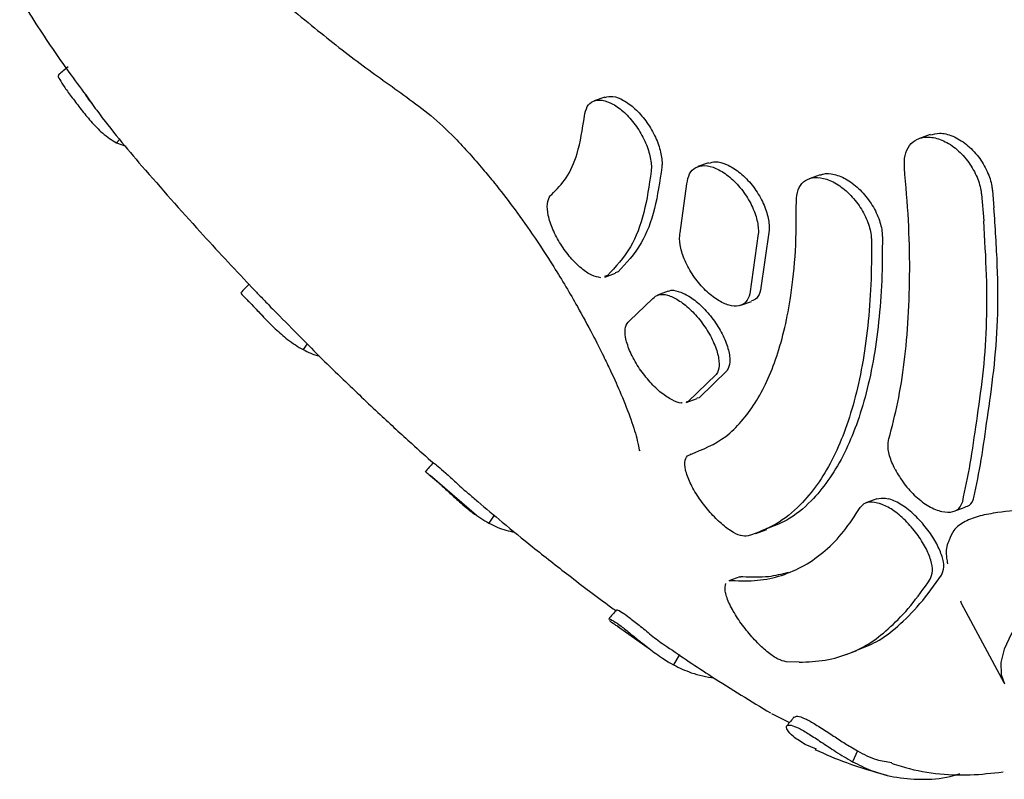
# Model space of a CAD drawing. Units: millimetres. Extents: x 4394 to 16803, y 10021 to 24074.
# Drawn here: x 11401 to 11483, y 12333 to 12397 of the extents above; entities that cross this region are included whole.
import ezdxf

# ---------------------------------------------------------------- set-up
doc = ezdxf.new("R2010")
doc.units = ezdxf.units.MM
doc.header["$LTSCALE"] = 100

msp = doc.modelspace()

# ---------------------------------------------------------------- linework, layer by layer
at = {"color": 7, "linetype": 'Continuous', "lineweight": 25}
for p, q in [((11449.557, 12390.063), (11448.678, 12389.748)), ((11476.606, 12386.951), (11475.695, 12386.624)), ((11409.273, 12386.581), (11408.987, 12386.266)), ((11408.987, 12386.266), (11409.752, 12385.989)), ((11458.184, 12384.607), (11457.294, 12384.288)), ((11467.452, 12383.609), (11466.55, 12383.286)), ((11455.827, 12378.79), (11456.384, 12382.864)), ((11480.852, 12381.987), (11481.041, 12379.78)), ((11481.765, 12382.314), (11481.893, 12380.868)), ((11462.314, 12378.687), (11461.613, 12373.699)), ((11463.21, 12379.008), (11462.509, 12374.02)), ((11449.555, 12375.102), (11450.44, 12375.42)), ((11450.671, 12375.548), (11450.422, 12375.471)), ((11449.786, 12375.231), (11449.537, 12375.154)), ((11454.831, 12373.931), (11453.942, 12373.613)), ((11419.577, 12373.504), (11421.214, 12371.801)), ((11451.622, 12371.466), (11453.542, 12373.319)), ((11460.859, 12372.762), (11461.754, 12373.082)), ((11424.833, 12369.544), (11424.489, 12369.072)), ((11459.715, 12367.333), (11457.39, 12365.077)), ((11458.82, 12367.013), (11456.494, 12364.756)), ((11456.494, 12364.756), (11456.319, 12364.72)), ((11456.333, 12364.677), (11457.229, 12364.998)), ((11457.39, 12365.077), (11457.215, 12365.041)), ((11456.696, 12360.372), (11456.639, 12360.351)), ((11435.051, 12358.641), (11438.888, 12355.307)), ((11472.166, 12356.672), (11471.26, 12356.348)), ((11478.581, 12355.642), (11479.509, 12355.974)), ((11440.363, 12355.303), (11439.936, 12354.645)), ((11462.108, 12353.788), (11463.013, 12354.112)), ((11460.773, 12350.18), (11459.864, 12349.854)), ((11479.101, 12348.19), (11479.177, 12348.003)), ((11479.178, 12348.002), (11482.725, 12341.407)), ((11450.61, 12346.073), (11453.345, 12344.149)), ((11455.771, 12343.725), (11455.266, 12342.863)), ((11469.614, 12343.73), (11470.514, 12344.052)), ((11454.366, 12343.431), (11454.817, 12343.114)), ((11465.708, 12343.081), (11464.618, 12343.129)), ((11463.417, 12338.828), (11464.912, 12338.079)), ((11467.144, 12335.858), (11466.21, 12336.243)), ((11470.567, 12335.717), (11470.136, 12334.82))]:
    msp.add_line(p, q, dxfattribs=at)
at = {"color": 7, "linetype": 'Continuous', "lineweight": 25, "flags": 128}
msp.add_lwpolyline([(11500.55, 12357.929), (11498.445, 12357.099), (11496.31, 12356.109), (11494.192, 12354.98), (11492.135, 12353.735), (11490.182, 12352.402), (11488.376, 12351.008), (11486.756, 12349.584), (11485.354, 12348.159), (11484.203, 12346.764), (11483.325, 12345.43), (11482.74, 12344.183), (11482.46, 12343.052), (11482.491, 12342.06), (11482.784, 12341.303)], dxfattribs=at)
at = {"color": 7, "linetype": 'Continuous', "lineweight": 25}
for points, knots in [([(11404.999, 12414.884), (11404.987, 12414.884), (11404.95, 12414.884), (11405.309, 12414.59), (11406.218, 12413.738), (11407.875, 12412.034), (11409.815, 12410.004), (11411.837, 12407.982), (11413.923, 12405.955), (11416.852, 12403.198), (11420.615, 12399.814), (11425.025, 12396.13), (11429.215, 12392.806), (11432.417, 12390.578), (11435.116, 12388.567), (11436.857, 12386.952), (11438.261, 12385.44), (11439.351, 12384.188), (11440.568, 12382.715), (11441.939, 12380.944), (11443.623, 12378.586), (11445.471, 12375.745), (11447.118, 12372.982), (11448.449, 12370.524), (11449.38, 12368.682), (11450.193, 12366.991), (11450.989, 12365.222), (11451.815, 12363.08), (11452.306, 12361.49), (11452.431, 12360.546), (11452.478, 12360.689), (11452.487, 12360.719)], [0, 0, 0, 0, 0.006322, 0.019869, 0.04612, 0.080532, 0.119819, 0.157501, 0.194897, 0.234851, 0.318839, 0.401944, 0.476089, 0.547984, 0.584137, 0.621031, 0.644211, 0.663635, 0.67983, 0.704769, 0.732153, 0.763374, 0.801424, 0.828226, 0.848516, 0.86345, 0.889466, 0.921106, 0.956818, 0.990894, 1, 1, 1, 1]), ([(11400.94, 12398.305), (11401.839, 12396.875), (11403.634, 12394.021), (11405.495, 12391.503), (11406.424, 12390.247)], [0, 0, 0, 0, 0.50114, 1, 1, 1, 1]), ([(11404.955, 12392.572), (11404.825, 12392.463), (11404.565, 12392.246), (11404.304, 12392.03), (11404.174, 12391.922)], [0, 0, 0, 0, 0.499938, 1, 1, 1, 1]), ([(11404.215, 12391.897), (11404.191, 12391.895), (11404.068, 12391.886), (11404.227, 12391.567), (11404.637, 12390.928), (11405.285, 12390.036), (11406.038, 12389.038), (11406.89, 12388), (11407.919, 12386.917), (11408.602, 12386.501), (11408.987, 12386.266)], [0, 0, 0, 0, 0.033126, 0.170506, 0.304931, 0.429987, 0.551523, 0.675151, 0.816997, 1, 1, 1, 1]), ([(11406.399, 12390.227), (11406.511, 12390.074), (11406.675, 12389.85), (11406.868, 12389.618), (11406.93, 12389.544)], [0, 0, 0, 0, 0.680815, 1, 1, 1, 1]), ([(11406.424, 12390.247), (11406.728, 12389.819), (11408.258, 12387.667), (11409.828, 12385.82), (11411.085, 12384.339)], [0, 0, 0, 0, 0.198544, 1, 1, 1, 1]), ([(11449.562, 12390.046), (11449.775, 12390.092), (11450.227, 12390.191), (11451.119, 12389.848), (11452.079, 12389.148), (11452.99, 12388.121), (11453.73, 12386.902), (11454.202, 12385.647), (11454.335, 12384.755), (11454.306, 12384.332), (11454.299, 12384.232)], [0, 0, 0, 0, 0.121818, 0.258758, 0.39895, 0.541059, 0.682788, 0.822045, 0.958008, 1, 1, 1, 1]), ([(11447.867, 12388.489), (11447.927, 12388.773), (11448.046, 12389.341), (11448.587, 12389.787), (11449.332, 12389.865), (11450.235, 12389.538), (11451.197, 12388.829), (11452.106, 12387.804), (11452.845, 12386.584), (11453.317, 12385.33), (11453.449, 12384.437), (11453.42, 12384.015), (11453.414, 12383.915)], [0, 0, 0, 0, 0.103897, 0.207764, 0.312571, 0.419777, 0.529505, 0.640723, 0.75165, 0.860663, 0.967118, 1, 1, 1, 1]), ([(11445.146, 12381.976), (11445.569, 12382.402), (11446.426, 12383.268), (11447.398, 12385.413), (11447.702, 12387.403), (11447.867, 12388.489)], [0, 0, 0, 0, 0.306238, 0.621356, 1, 1, 1, 1]), ([(11476.615, 12386.921), (11476.86, 12386.99), (11477.417, 12387.148), (11478.477, 12386.88), (11479.615, 12386.206), (11480.632, 12385.16), (11481.373, 12383.92), (11481.689, 12382.937), (11481.751, 12382.428), (11481.765, 12382.314)], [0, 0, 0, 0, 0.131418, 0.298628, 0.470358, 0.640107, 0.802371, 0.955722, 1, 1, 1, 1]), ([(11474.453, 12384.166), (11474.448, 12384.53), (11474.439, 12385.258), (11474.848, 12386.093), (11475.526, 12386.635), (11476.459, 12386.809), (11477.562, 12386.56), (11478.704, 12385.876), (11479.719, 12384.832), (11480.46, 12383.593), (11480.776, 12382.61), (11480.838, 12382.101), (11480.852, 12381.987)], [0, 0, 0, 0, 0.0997373, 0.1993873, 0.3015093, 0.4094203, 0.523101, 0.6398611, 0.7552768, 0.8656295, 0.9699504, 1, 1, 1, 1]), ([(11456.384, 12382.864), (11456.436, 12383.161), (11456.54, 12383.755), (11457.082, 12384.269), (11457.846, 12384.434), (11458.794, 12384.2), (11459.826, 12383.571), (11460.819, 12382.598), (11461.638, 12381.396), (11462.171, 12380.136), (11462.335, 12379.226), (11462.318, 12378.789), (11462.314, 12378.687)], [0, 0, 0, 0, 0.1022685, 0.2044842, 0.3082416, 0.4156929, 0.5268801, 0.6401334, 0.7527187, 0.8622543, 0.9679565, 1, 1, 1, 1]), ([(11458.197, 12384.569), (11458.375, 12384.625), (11458.801, 12384.761), (11459.69, 12384.512), (11460.718, 12383.894), (11461.713, 12382.918), (11462.533, 12381.717), (11463.067, 12380.457), (11463.231, 12379.547), (11463.214, 12379.11), (11463.21, 12379.008)], [0, 0, 0, 0, 0.100195, 0.239954, 0.384605, 0.531956, 0.678424, 0.820892, 0.958343, 1, 1, 1, 1]), ([(11411.091, 12384.334), (11412.699, 12382.493), (11415.686, 12379.076), (11418.694, 12375.886), (11420.082, 12374.414)], [0, 0, 0, 0, 0.538646, 1, 1, 1, 1]), ([(11453.414, 12383.915), (11453.24, 12382.73), (11452.888, 12380.326), (11451.712, 12377.275), (11450.465, 12375.952), (11449.786, 12375.231)], [0, 0, 0, 0, 0.306443, 0.621772, 1, 1, 1, 1]), ([(11454.299, 12384.232), (11454.125, 12383.047), (11453.773, 12380.643), (11452.598, 12377.593), (11451.351, 12376.269), (11450.671, 12375.548)], [0, 0, 0, 0, 0.306445, 0.621777, 1, 1, 1, 1]), ([(11467.468, 12383.568), (11467.542, 12383.607), (11467.859, 12383.778), (11468.643, 12383.683), (11469.714, 12383.251), (11470.798, 12382.397), (11471.723, 12381.258), (11472.362, 12379.994), (11472.598, 12379.04), (11472.618, 12378.565), (11472.622, 12378.457)], [0, 0, 0, 0, 0.044541, 0.192441, 0.34705, 0.505283, 0.662095, 0.813174, 0.957287, 1, 1, 1, 1]), ([(11473.165, 12361.655), (11473.424, 12362.65), (11473.943, 12364.638), (11474.478, 12368.032), (11474.816, 12371.713), (11474.927, 12375.666), (11474.831, 12379.81), (11474.579, 12382.71), (11474.453, 12384.166)], [0, 0, 0, 0, 0.164479, 0.328958, 0.498214, 0.66747, 0.833147, 1, 1, 1, 1]), ([(11465.475, 12381.408), (11465.501, 12381.739), (11465.554, 12382.401), (11466.041, 12383.072), (11466.775, 12383.419), (11467.731, 12383.378), (11468.813, 12382.922), (11469.893, 12382.074), (11470.818, 12380.933), (11471.456, 12379.669), (11471.693, 12378.716), (11471.712, 12378.241), (11471.717, 12378.132)], [0, 0, 0, 0, 0.100819, 0.201566, 0.304386, 0.412062, 0.5246, 0.639772, 0.753924, 0.863926, 0.968879, 1, 1, 1, 1]), ([(11449.221, 12375.056), (11448.98, 12375.1), (11448.494, 12375.189), (11447.603, 12375.798), (11446.698, 12376.696), (11445.862, 12377.832), (11445.205, 12379.068), (11444.813, 12380.254), (11444.739, 12381.234), (11444.917, 12381.76), (11445.103, 12381.935), (11445.146, 12381.976)], [0, 0, 0, 0, 0.11657, 0.234409, 0.354894, 0.47792, 0.602214, 0.725754, 0.846777, 0.964782, 1, 1, 1, 1]), ([(11456.684, 12360.365), (11457.695, 12360.773), (11459.227, 12361.391), (11460.925, 12363.058), (11462.444, 12365.091), (11463.658, 12367.724), (11464.546, 12370.873), (11465.09, 12373.774), (11465.462, 12377.237), (11465.471, 12380.012), (11465.475, 12381.408)], [0, 0, 0, 0, 0.18568, 0.281299, 0.376919, 0.562599, 0.658218, 0.753837, 0.87617, 1, 1, 1, 1]), ([(11480.229, 12356.776), (11480.441, 12357.804), (11480.864, 12359.859), (11481.341, 12363.382), (11481.915, 12367.294), (11482.25, 12371.55), (11482.222, 12376.042), (11482.003, 12379.256), (11481.893, 12380.868)], [0, 0, 0, 0, 0.161618, 0.323165, 0.489146, 0.655131, 0.826966, 1, 1, 1, 1]), ([(11479.295, 12356.441), (11479.513, 12357.473), (11479.951, 12359.544), (11480.445, 12363.046), (11481.008, 12366.871), (11481.323, 12370.94), (11481.323, 12375.22), (11481.135, 12378.257), (11481.041, 12379.78)], [0, 0, 0, 0, 0.16648, 0.333995, 0.497982, 0.662943, 0.83094, 1, 1, 1, 1]), ([(11461.613, 12373.699), (11461.523, 12373.454), (11461.341, 12372.963), (11460.712, 12372.654), (11459.892, 12372.709), (11458.926, 12373.156), (11457.917, 12373.963), (11456.982, 12375.052), (11456.248, 12376.293), (11455.819, 12377.514), (11455.746, 12378.336), (11455.812, 12378.707), (11455.827, 12378.79)], [0, 0, 0, 0, 0.1028701, 0.2056911, 0.3099125, 0.4173301, 0.5280987, 0.6409952, 0.7536473, 0.8635364, 0.9694115, 1, 1, 1, 1]), ([(11471.717, 12378.132), (11471.713, 12376.902), (11471.705, 12374.442), (11471.437, 12370.989), (11470.979, 12367.744), (11470.318, 12364.783), (11469.473, 12362.146), (11468.446, 12359.818), (11467.23, 12357.801), (11465.695, 12355.972), (11463.813, 12354.439), (11462.248, 12353.869), (11461.461, 12353.583)], [0, 0, 0, 0, 0.092897, 0.185794, 0.2813898, 0.3769856, 0.4698826, 0.5627795, 0.6583753, 0.7539711, 0.8762383, 1, 1, 1, 1]), ([(11472.622, 12378.457), (11472.618, 12377.226), (11472.61, 12374.766), (11472.342, 12371.313), (11471.883, 12368.068), (11471.222, 12365.107), (11470.376, 12362.47), (11469.349, 12360.142), (11468.134, 12358.123), (11466.597, 12356.301), (11464.91, 12354.893), (11463.562, 12354.389), (11462.989, 12354.176)], [0, 0, 0, 0, 0.0961084, 0.1922167, 0.2911173, 0.3900178, 0.4861261, 0.5822345, 0.681135, 0.7800355, 0.9065293, 1, 1, 1, 1]), ([(11420.015, 12374.529), (11419.897, 12374.407), (11419.661, 12374.163), (11419.424, 12373.92), (11419.306, 12373.799)], [0, 0, 0, 0, 0.499902, 1, 1, 1, 1]), ([(11419.342, 12373.779), (11419.343, 12373.758), (11419.346, 12373.711), (11419.787, 12373.272), (11420.456, 12372.572), (11421.279, 12371.707), (11422.204, 12370.778), (11423.324, 12369.764), (11424.064, 12369.324), (11424.489, 12369.072)], [0, 0, 0, 0, 0.122046, 0.265505, 0.399654, 0.529951, 0.661082, 0.805121, 1, 1, 1, 1]), ([(11420.079, 12374.411), (11420.079, 12374.411), (11420.095, 12374.371), (11420.442, 12374.035), (11421.071, 12373.378), (11421.733, 12372.672), (11422.165, 12372.243), (11422.283, 12372.126)], [0, 0, 0, 0, 0.004098, 0.301179, 0.597951, 0.890591, 1, 1, 1, 1]), ([(11454.843, 12373.901), (11454.873, 12373.923), (11455.066, 12374.061), (11455.661, 12373.957), (11456.548, 12373.566), (11457.532, 12372.796), (11458.477, 12371.752), (11459.27, 12370.536), (11459.8, 12369.31), (11459.999, 12368.242), (11459.9, 12367.621), (11459.749, 12367.387), (11459.715, 12367.333)], [0, 0, 0, 0, 0.020694, 0.132621, 0.246505, 0.364464, 0.486173, 0.609642, 0.732038, 0.851084, 0.966148, 1, 1, 1, 1]), ([(11462.509, 12374.02), (11462.424, 12373.765), (11462.277, 12373.323), (11461.899, 12373.181), (11461.739, 12373.121)], [0, 0, 0, 0, 0.576655, 1, 1, 1, 1]), ([(11453.542, 12373.319), (11453.693, 12373.453), (11453.997, 12373.72), (11454.762, 12373.654), (11455.662, 12373.242), (11456.64, 12372.477), (11457.585, 12371.431), (11458.376, 12370.216), (11458.905, 12368.989), (11459.104, 12367.921), (11459.005, 12367.301), (11458.854, 12367.066), (11458.82, 12367.013)], [0, 0, 0, 0, 0.102661, 0.205259, 0.309639, 0.417725, 0.529223, 0.642323, 0.754446, 0.86352, 0.968968, 1, 1, 1, 1]), ([(11422.29, 12372.133), (11422.958, 12371.443), (11424.797, 12369.542), (11427.666, 12366.731), (11430.741, 12363.805), (11433.25, 12361.492), (11434.734, 12360.169), (11435.343, 12359.627)], [0, 0, 0, 0, 0.154063, 0.424186, 0.659655, 0.860451, 1, 1, 1, 1]), ([(11455.976, 12364.65), (11455.955, 12364.645), (11455.744, 12364.596), (11455.142, 12364.858), (11454.25, 12365.437), (11453.299, 12366.357), (11452.417, 12367.485), (11451.711, 12368.71), (11451.286, 12369.87), (11451.2, 12370.804), (11451.385, 12371.284), (11451.578, 12371.433), (11451.622, 12371.466)], [0, 0, 0, 0, 0.012144, 0.125361, 0.240257, 0.358895, 0.48136, 0.606053, 0.730049, 0.850496, 0.966333, 1, 1, 1, 1]), ([(11424.489, 12369.072), (11424.913, 12368.858), (11425.338, 12368.644), (11425.837, 12368.551), (11425.84, 12368.551)], [0, 0, 0, 0, 0.994853, 1, 1, 1, 1]), ([(11473.673, 12359.121), (11473.5, 12359.499), (11473.155, 12360.258), (11473.053, 12361.12), (11473.137, 12361.525), (11473.165, 12361.655)], [0, 0, 0, 0, 0.403214, 0.807091, 1, 1, 1, 1]), ([(11461.461, 12353.583), (11461.266, 12353.571), (11460.876, 12353.547), (11460.042, 12353.969), (11459.121, 12354.681), (11458.169, 12355.662), (11457.292, 12356.819), (11456.605, 12358.021), (11456.216, 12359.106), (11456.185, 12359.914), (11456.419, 12360.271), (11456.636, 12360.348), (11456.684, 12360.365)], [0, 0, 0, 0, 0.101405, 0.202745, 0.305931, 0.413431, 0.525526, 0.640538, 0.755042, 0.865449, 0.97027, 1, 1, 1, 1]), ([(11435.305, 12359.666), (11435.192, 12359.541), (11434.967, 12359.29), (11434.74, 12359.041), (11434.627, 12358.916)], [0, 0, 0, 0, 0.499946, 1, 1, 1, 1]), ([(11435.346, 12359.63), (11435.337, 12359.638), (11435.313, 12359.661), (11435.667, 12359.403), (11436.305, 12358.851), (11437.16, 12358.074), (11437.831, 12357.437), (11438.202, 12357.133), (11438.237, 12357.103)], [0, 0, 0, 0, 0.120734, 0.338117, 0.554027, 0.766909, 0.977516, 1, 1, 1, 1]), ([(11473.673, 12359.121), (11473.914, 12358.714), (11474.397, 12357.9), (11475.4, 12356.816), (11476.491, 12355.994), (11477.587, 12355.546), (11478.517, 12355.541), (11479.091, 12355.893), (11479.238, 12356.289), (11479.295, 12356.441)], [0, 0, 0, 0, 0.15145, 0.302762, 0.457192, 0.612501, 0.765327, 0.910229, 1, 1, 1, 1]), ([(11434.682, 12358.884), (11434.677, 12358.892), (11434.663, 12358.912), (11435.058, 12358.617), (11435.72, 12358.037), (11436.561, 12357.26), (11437.522, 12356.384), (11438.702, 12355.386), (11439.486, 12354.915), (11439.936, 12354.645)], [0, 0, 0, 0, 0.08768, 0.236867, 0.375306, 0.509973, 0.646284, 0.797289, 1, 1, 1, 1]), ([(11438.236, 12357.102), (11438.489, 12356.885), (11439.416, 12356.087), (11441.194, 12354.6), (11443.715, 12352.539), (11446.717, 12350.186), (11449.026, 12348.417), (11450.335, 12347.485), (11450.483, 12347.38)], [0, 0, 0, 0, 0.0629771, 0.2312366, 0.4374729, 0.6817552, 0.9641891, 1, 1, 1, 1]), ([(11472.166, 12356.672), (11472.392, 12356.715), (11472.673, 12356.77), (11473.024, 12356.691), (11473.095, 12356.675)], [0, 0, 0, 0, 0.799389, 1, 1, 1, 1]), ([(11477.531, 12350.317), (11477.618, 12350.529), (11477.792, 12350.954), (11477.622, 12351.883), (11477.166, 12352.942), (11476.427, 12354.094), (11475.469, 12355.211), (11474.389, 12356.116), (11473.578, 12356.541), (11473.172, 12356.653), (11473.095, 12356.675)], [0, 0, 0, 0, 0.125978, 0.251815, 0.381838, 0.521789, 0.668623, 0.81745, 0.965142, 1, 1, 1, 1]), ([(11479.496, 12356.017), (11479.562, 12356.026), (11479.897, 12356.072), (11480.113, 12356.397), (11480.209, 12356.709), (11480.229, 12356.776)], [0, 0, 0, 0, 0.16336, 0.819894, 1, 1, 1, 1]), ([(11460.129, 12349.879), (11460.844, 12349.858), (11462.274, 12349.816), (11464.277, 12350.253), (11466.163, 12351.068), (11467.887, 12352.304), (11469.451, 12353.898), (11470.339, 12355.269), (11470.784, 12355.956)], [0, 0, 0, 0, 0.164484, 0.328967, 0.498229, 0.66749, 0.833158, 1, 1, 1, 1]), ([(11470.784, 12355.956), (11470.924, 12356.11), (11471.203, 12356.418), (11471.852, 12356.45), (11472.31, 12356.312), (11472.479, 12356.262)], [0, 0, 0, 0, 0.3876501, 0.7750075, 1, 1, 1, 1]), ([(11476.596, 12349.982), (11476.683, 12350.196), (11476.856, 12350.624), (11476.69, 12351.567), (11476.236, 12352.637), (11475.501, 12353.794), (11474.549, 12354.9), (11473.487, 12355.803), (11472.806, 12356.113), (11472.479, 12356.262)], [0, 0, 0, 0, 0.132855, 0.265588, 0.402085, 0.547993, 0.700834, 0.856086, 1, 1, 1, 1]), ([(11487.796, 12356.107), (11487.674, 12356.093), (11486.63, 12355.973), (11484.68, 12355.821), (11483.068, 12355.633), (11482.202, 12355.531)], [0, 0, 0, 0, 0.057858, 0.494139, 1, 1, 1, 1]), ([(11482.202, 12355.531), (11481.702, 12355.448), (11480.709, 12355.282), (11479.469, 12354.827), (11478.544, 12354.186), (11478.281, 12353.515), (11478.169, 12353.228)], [0, 0, 0, 0, 0.271388, 0.539466, 0.803066, 1, 1, 1, 1]), ([(11439.936, 12354.645), (11440.391, 12354.42), (11441.057, 12354.091), (11441.817, 12353.949), (11442.057, 12353.905)], [0, 0, 0, 0, 0.68408, 1, 1, 1, 1]), ([(11478.169, 12353.228), (11478.126, 12353.148), (11477.911, 12352.743), (11477.895, 12352.04), (11478.012, 12351.431), (11478.041, 12351.28)], [0, 0, 0, 0, 0.156164, 0.7899, 1, 1, 1, 1]), ([(11460.789, 12350.139), (11460.817, 12350.166), (11460.875, 12350.22), (11460.983, 12350.21), (11461.038, 12350.205)], [0, 0, 0, 0, 0.485887, 1, 1, 1, 1]), ([(11461.038, 12350.205), (11461.756, 12350.176), (11463.08, 12350.123), (11464.283, 12350.43), (11464.834, 12350.57)], [0, 0, 0, 0, 0.542235, 1, 1, 1, 1]), ([(11470.501, 12344.086), (11471.054, 12344.301), (11472.287, 12344.779), (11473.892, 12346.027), (11475.772, 12347.854), (11476.944, 12349.496), (11477.531, 12350.317)], [0, 0, 0, 0, 0.209714, 0.468003, 0.73393, 1, 1, 1, 1]), ([(11464.618, 12343.129), (11464.408, 12343.18), (11463.989, 12343.281), (11463.138, 12343.861), (11462.222, 12344.691), (11461.295, 12345.742), (11460.456, 12346.913), (11459.829, 12348.061), (11459.487, 12349.056), (11459.568, 12349.443), (11459.608, 12349.632)], [0, 0, 0, 0, 0.11562, 0.231153, 0.349145, 0.472946, 0.603064, 0.73744, 0.871465, 1, 1, 1, 1]), ([(11459.88, 12349.813), (11459.908, 12349.84), (11459.966, 12349.895), (11460.073, 12349.884), (11460.129, 12349.879)], [0, 0, 0, 0, 0.4843291, 1, 1, 1, 1]), ([(11465.708, 12343.081), (11466.442, 12343.116), (11467.915, 12343.186), (11469.945, 12343.787), (11471.739, 12344.704), (11473.287, 12345.977), (11475.003, 12347.721), (11476.064, 12349.227), (11476.596, 12349.982)], [0, 0, 0, 0, 0.166579, 0.334183, 0.498061, 0.662926, 0.830858, 1, 1, 1, 1]), ([(11450.532, 12347.438), (11450.423, 12347.31), (11450.207, 12347.056), (11449.989, 12346.802), (11449.881, 12346.675)], [0, 0, 0, 0, 0.499959, 1, 1, 1, 1]), ([(11450.56, 12347.412), (11450.554, 12347.423), (11450.523, 12347.484), (11450.828, 12347.346), (11451.427, 12346.943), (11452.282, 12346.269), (11453.28, 12345.459), (11454.138, 12344.764), (11454.603, 12344.466), (11454.712, 12344.396)], [0, 0, 0, 0, 0.039771, 0.21906, 0.398389, 0.576571, 0.75461, 0.942434, 1, 1, 1, 1]), ([(11449.93, 12346.65), (11449.923, 12346.666), (11449.895, 12346.733), (11450.24, 12346.564), (11450.871, 12346.122), (11451.717, 12345.446), (11452.702, 12344.636), (11453.872, 12343.724), (11454.71, 12343.171), (11455.199, 12342.9), (11455.266, 12342.863)], [0, 0, 0, 0, 0.048562, 0.201383, 0.344304, 0.484301, 0.626643, 0.783519, 0.970092, 1, 1, 1, 1]), ([(11450.719, 12346.012), (11450.609, 12346.075), (11450.196, 12346.311), (11450.053, 12346.455), (11449.947, 12346.56)], [0, 0, 0, 0, 0.266452, 1, 1, 1, 1]), ([(11454.711, 12344.394), (11455.951, 12343.55), (11458.828, 12341.593), (11461.704, 12339.859), (11463.34, 12338.873)], [0, 0, 0, 0, 0.431212, 1, 1, 1, 1]), ([(11455.266, 12342.863), (11455.751, 12342.627), (11456.817, 12342.109), (11458.013, 12341.883), (11458.665, 12341.76)], [0, 0, 0, 0, 0.454852, 1, 1, 1, 1]), ([(11465.317, 12338.528), (11465.385, 12338.571), (11465.529, 12338.661), (11466.171, 12338.431), (11467.042, 12337.944), (11468.034, 12337.302), (11469.06, 12336.631), (11469.883, 12336.099), (11470.378, 12335.822), (11470.567, 12335.717)], [0, 0, 0, 0, 0.148238, 0.311618, 0.472498, 0.633327, 0.773481, 0.913686, 1, 1, 1, 1]), ([(11466.21, 12336.243), (11465.864, 12336.462), (11465.171, 12336.9), (11464.664, 12337.479), (11464.605, 12337.846), (11464.967, 12337.904), (11465.642, 12337.637), (11466.519, 12337.122), (11467.565, 12336.438), (11468.832, 12335.587), (11469.672, 12335.093), (11470.136, 12334.82)], [0, 0, 0, 0, 0.11878, 0.237757, 0.350215, 0.459489, 0.5587, 0.655981, 0.755439, 0.864854, 1, 1, 1, 1]), ([(11465.301, 12338.548), (11465.197, 12338.423), (11464.99, 12338.172), (11464.782, 12337.922), (11464.678, 12337.797)], [0, 0, 0, 0, 0.499975, 1, 1, 1, 1]), ([(11467.007, 12335.827), (11467.889, 12335.444), (11469.908, 12334.569), (11471.877, 12334.009), (11472.987, 12333.693)], [0, 0, 0, 0, 0.436627, 1, 1, 1, 1]), ([(11470.567, 12335.717), (11471.08, 12335.437), (11471.972, 12334.951), (11472.98, 12334.816), (11473.408, 12334.758)], [0, 0, 0, 0, 0.575401, 1, 1, 1, 1]), ([(11470.136, 12334.82), (11470.65, 12334.562), (11471.825, 12333.972), (11473.841, 12333.441), (11476.147, 12333.307), (11477.925, 12333.443), (11478.882, 12333.775), (11479.052, 12333.834)], [0, 0, 0, 0, 0.1895228, 0.4334074, 0.684366, 0.9441674, 1, 1, 1, 1]), ([(11473.392, 12334.689), (11473.656, 12334.603), (11475.784, 12333.904), (11478.923, 12333.545), (11481.743, 12333.867), (11482.655, 12333.972)], [0, 0, 0, 0, 0.087377, 0.704637, 1, 1, 1, 1])]:
    msp.add_open_spline(points, degree=3, knots=knots, dxfattribs=at)

doc.saveas('drawing.dxf')
